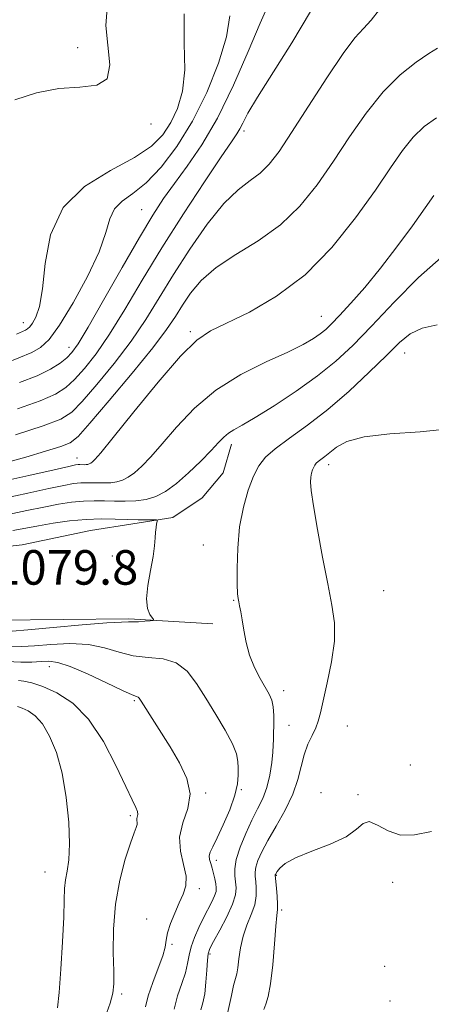
# Model space of a CAD drawing. Extents: x 2087300 to 2090200, y 357300 to 360200.
# Drawn here: x 2088335 to 2088430, y 359096 to 359325 of the extents above; entities that cross this region are included whole.
import ezdxf

# ---------------------------------------------------------------- set-up
doc = ezdxf.new("R2010")
doc.units = 0
doc.header["$MEASUREMENT"] = 0
for name, color, linetype, lineweight in [('DTM HARD BREAKLINE', 7, 'Continuous', 0), ('DTM SPOT ELEVATION', 2, 'Continuous', 13), ('INDEX CONTOUR', 41, 'Continuous', 13), ('INTERMEDIATE CONTOUR', 44, 'Continuous', 0), ('SPOT ELEVATION', 7, 'Continuous', 0)]:
    doc.layers.add(name, color=color, linetype=linetype, lineweight=lineweight)
doc.styles.add('Style-ITALICS', font='ITALICS.shx')

msp = doc.modelspace()

# ---------------------------------------------------------------- linework, layer by layer
at = {"layer": 'DTM HARD BREAKLINE'}
msp.add_polyline3d([(2088379.574, 359184.6, 1077.538), (2088360.139, 359185.762, 1078.201), (2088329.627, 359185.499, 1079.528), (2088310.862, 359187.111, 1079.497), (2088282.485, 359190.291, 1078.988), (2088264.431, 359190.651, 1078.34), (2088250.912, 359191.237, 1077.955), (2088238.696, 359193.231, 1077.6), (2088245.239, 359199.653, 1077.739), (2088271.746, 359199.531, 1078.479), (2088309.573, 359200.02, 1079.959), (2088335.463, 359202.918, 1079.836), (2088351.277, 359206.238, 1079.451), (2088361.049, 359207.798, 1078.417), (2088370.319, 359209.256, 1077.739), (2088377.122, 359213.815, 1077.4), (2088381.973, 359219.606, 1076.952), (2088383.878, 359226.234, 1076.505)], dxfattribs=at)
at = {"layer": 'DTM SPOT ELEVATION'}
for p in [(2088348.321, 359318.068, 1057.752), (2088365.23, 359300.43, 1058.174), (2088386.78, 359298.78, 1066.38), (2088363.065, 359280.575, 1063.056), (2088335.71, 359254.38, 1059.333), (2088404.68, 359255.85, 1073.16), (2088374.33, 359252.26, 1071.73), (2088346.259, 359248.65, 1063.372), (2088423.96, 359247.32, 1078.7), (2088348.14, 359223.03, 1071.27), (2088406.37, 359221.45, 1080.5), (2088377.35, 359202.87, 1077.1), (2088356.31, 359200.3, 1078.8), (2088419.09, 359192.26, 1081.2), (2088384.38, 359190.02, 1077.9), (2088341.75, 359174.66, 1073.3), (2088395.96, 359169.13, 1078.5), (2088361.37, 359166.85, 1073.8), (2088397.22, 359161.12, 1078.9), (2088410.65, 359160.93, 1081.1), (2088425.3, 359151.91, 1081.2), (2088377.91, 359145.46, 1074.2), (2088386.14, 359146.2, 1076.1), (2088404.63, 359145.53, 1081.6), (2088413.12, 359145.05, 1081.9), (2088360.5, 359140.17, 1071.7), (2088380.37, 359129.85, 1076.5), (2088340.71, 359127.15, 1069.2), (2088394.25, 359126.38, 1082.1), (2088421.18, 359124.7, 1082.4), (2088376.47, 359123.28, 1074.3), (2088395.49, 359118.36, 1082.3), (2088364.27, 359116.26, 1073.5), (2088370.12, 359110.38, 1074.2), (2088378.92, 359108.11, 1078.3), (2088419.3, 359105.29, 1083.7), (2088358.5, 359098.88, 1072.3), (2088420.54, 359097.24, 1083.7)]:
    msp.add_point(p, dxfattribs=at)
at = {"layer": 'INDEX CONTOUR'}
for points in [[(2088372.905, 359325.8921, 1060), (2088372.92, 359319.082, 1060), (2088373.085, 359312.9781, 1060), (2088372.562, 359307.997, 1060), (2088371.39, 359304.003, 1060), (2088369.828, 359300.724, 1060), (2088367.989, 359297.891, 1060), (2088365.405, 359295.261, 1060), (2088361.464, 359292.597, 1060), (2088355.905, 359289.625, 1060), (2088349.879, 359285.918, 1060), (2088344.891, 359281.016, 1060), (2088342.036, 359274.739, 1060), (2088340.775, 359268.053, 1060), (2088340.162, 359262.205, 1060), (2088339.4381, 359258.151, 1060), (2088338.593, 359255.668, 1060), (2088337.804, 359254.239, 1060), (2088337.2001, 359253.405, 1060), (2088336.708, 359252.933, 1060), (2088336.205, 359252.65, 1060), (2088335.503, 359252.353, 1060), (2088334.142, 359251.729, 1060)], [(2088431.542, 359317.931, 1070), (2088429.573, 359316.752, 1070), (2088426.636, 359314.738, 1070), (2088422.9401, 359311.776, 1070), (2088418.9459, 359307.823, 1070), (2088415.03, 359302.914, 1070), (2088411.226, 359297.411, 1070), (2088407.484, 359291.754, 1070), (2088403.719, 359286.338, 1070), (2088399.709, 359281.37, 1070), (2088395.195, 359277.01, 1070), (2088390.077, 359273.343, 1070), (2088384.886, 359270.156, 1070), (2088380.307, 359267.163, 1070), (2088376.86, 359264.148, 1070), (2088374.38, 359261.182, 1070), (2088372.535, 359258.408, 1070), (2088370.923, 359255.813, 1070), (2088368.879, 359252.775, 1070), (2088365.667, 359248.518, 1070), (2088360.902, 359242.65, 1070), (2088355.597, 359236.3241, 1070), (2088351.115, 359231.079, 1070), (2088348.377, 359228.028, 1070), (2088346.549, 359226.576, 1070), (2088344.355, 359225.701, 1070), (2088340.831, 359224.587, 1070), (2088336.254, 359223.2281, 1070), (2088331.215, 359221.822, 1070)], [(2088434.283, 359229.791, 1080), (2088427.512, 359229.125, 1080), (2088420.55, 359228.602, 1080), (2088414.611, 359227.907, 1080), (2088410.597, 359226.825, 1080), (2088408.16, 359225.534, 1080), (2088405.481, 359223.37, 1080), (2088403.901, 359222.196, 1080), (2088403.449, 359221.796, 1080), (2088403.142, 359221.402, 1080), (2088402.8971, 359220.921, 1080), (2088402.6509, 359220.281, 1080), (2088402.42, 359219.49, 1080), (2088402.247, 359218.578, 1080), (2088402.1851, 359217.445, 1080), (2088402.345, 359215.485, 1080), (2088402.856, 359211.964, 1080), (2088403.783, 359206.489, 1080), (2088404.954, 359200.0209, 1080), (2088406.137, 359193.861, 1080), (2088407.109, 359188.956, 1080), (2088407.685, 359184.824, 1080), (2088407.691, 359180.627, 1080), (2088407.0439, 359175.807, 1080), (2088406.043, 359170.9109, 1080), (2088405.081, 359166.7669, 1080), (2088404.44, 359163.958, 1080), (2088403.968, 359162.095, 1080), (2088403.402, 359160.545, 1080), (2088402.562, 359158.78, 1080), (2088401.585, 359156.699, 1080), (2088400.69, 359154.304, 1080), (2088400.001, 359151.5961, 1080), (2088399.259, 359148.556, 1080), (2088398.109, 359145.164, 1080), (2088396.3331, 359141.465, 1080), (2088394.253, 359137.767, 1080), (2088392.324, 359134.446, 1080), (2088390.91, 359131.794, 1080), (2088390.005, 359129.774, 1080), (2088389.509, 359128.265, 1080), (2088389.323, 359127.12, 1080), (2088389.348, 359126.099, 1080), (2088389.487, 359124.94, 1080), (2088389.628, 359123.433, 1080), (2088389.608, 359121.6, 1080), (2088389.252, 359119.518, 1080), (2088388.462, 359117.254, 1080), (2088387.46, 359114.824, 1080), (2088386.548, 359112.234, 1080), (2088385.951, 359109.542, 1080), (2088385.603, 359107.012, 1080), (2088385.361, 359104.96, 1080), (2088385.101, 359103.5541, 1080), (2088384.363, 359100.814, 1080), (2088383.849, 359098.523, 1080), (2088382.824, 359093.621, 1080)], [(2088334.323, 359165.452, 1070), (2088335.426, 359165.092, 1070), (2088336.812, 359164.456, 1070), (2088338.415, 359163.3161, 1070), (2088340.117, 359161.434, 1070), (2088341.802, 359158.611, 1070), (2088343.356, 359154.809, 1070), (2088344.666, 359150.031, 1070), (2088345.634, 359144.42, 1070), (2088346.223, 359138.678, 1070), (2088346.411, 359133.647, 1070), (2088346.2191, 359129.948, 1070), (2088345.826, 359127.32, 1070), (2088345.453, 359125.278, 1070), (2088345.26, 359123.296, 1070), (2088345.169, 359120.6791, 1070), (2088345.046, 359116.689, 1070), (2088344.786, 359110.963, 1070), (2088344.424, 359104.629, 1070), (2088344.028, 359099.19, 1070), (2088343.608, 359095.659, 1070)]]:
    msp.add_polyline3d(points, dxfattribs=at)
at = {"layer": 'INTERMEDIATE CONTOUR'}
for points in [[(2088355.086, 359327.215, 1058), (2088354.781, 359323.178, 1058), (2088355.715, 359314.127, 1058), (2088355.126, 359310.8579, 1058), (2088352.717, 359309.365, 1058), (2088348.799, 359308.958, 1058), (2088343.951, 359308.6199, 1058), (2088338.7449, 359307.5759, 1058), (2088333.729, 359306.012, 1058)], [(2088392.3711, 359327.893, 1064), (2088390.51, 359323.751, 1064), (2088387.75, 359317.225, 1064), (2088384.344, 359309.407, 1064), (2088380.658, 359301.784, 1064), (2088377.023, 359295.535, 1064), (2088373.639, 359290.603, 1064), (2088370.67, 359286.622, 1064), (2088368.157, 359283.129, 1064), (2088365.645, 359279.273, 1064), (2088362.555, 359274.107, 1064), (2088358.5549, 359267.128, 1064), (2088354.301, 359259.6169, 1064), (2088350.6951, 359253.2991, 1064), (2088348.381, 359249.435, 1064), (2088346.956, 359247.437, 1064), (2088345.762, 359246.249, 1064), (2088344.21, 359245.007, 1064), (2088342.006, 359243.594, 1064), (2088338.928, 359242.082, 1064), (2088334.843, 359240.5, 1064)], [(2088383.495, 359325.466, 1062), (2088382.717, 359320.5889, 1062), (2088380.898, 359314.468, 1062), (2088378.176, 359307.69, 1062), (2088374.864, 359301.045, 1062), (2088371.263, 359295.212, 1062), (2088367.614, 359290.42, 1062), (2088364.146, 359286.788, 1062), (2088361.075, 359284.312, 1062), (2088358.569, 359282.498, 1062), (2088356.785, 359280.727, 1062), (2088355.727, 359278.4311, 1062), (2088354.793, 359275.231, 1062), (2088353.228, 359270.794, 1062), (2088350.532, 359265.051, 1062), (2088347.226, 359258.98, 1062), (2088344.083, 359253.818, 1062), (2088341.667, 359250.48, 1062), (2088339.7, 359248.594, 1062), (2088337.691, 359247.461, 1062), (2088331.687, 359245.023, 1062)], [(2088418.165, 359326.933, 1068), (2088416.174, 359324.476, 1068), (2088414.404, 359322.547, 1068), (2088412.418, 359320.333, 1068), (2088409.688, 359316.746, 1068), (2088405.909, 359311.125, 1068), (2088401.675, 359304.531, 1068), (2088397.8, 359298.456, 1068), (2088394.881, 359294.048, 1068), (2088392.631, 359291.093, 1068), (2088390.546, 359289.038, 1068), (2088388.189, 359287.297, 1068), (2088385.403, 359285.178, 1068), (2088382.097, 359281.955, 1068), (2088378.268, 359277.1701, 1068), (2088374.249, 359271.407, 1068), (2088370.459, 359265.514, 1068), (2088367.171, 359260.14, 1068), (2088364.066, 359255.1249, 1068), (2088360.676, 359250.112, 1068), (2088356.728, 359244.9119, 1068), (2088352.717, 359240.028, 1068), (2088349.33, 359236.136, 1068), (2088346.906, 359233.663, 1068), (2088344.374, 359232.0489, 1068), (2088340.317, 359230.4881, 1068), (2088333.879, 359228.395, 1068)], [(2088402.178, 359326.424, 1066), (2088397.845, 359319.192, 1066), (2088389.934, 359306.643, 1066), (2088387.693, 359302.873, 1066), (2088386.486, 359300.62, 1066), (2088385.802, 359299.26, 1066), (2088385.122, 359298.111, 1066), (2088383.877, 359296.269, 1066), (2088381.491, 359292.769, 1066), (2088377.611, 359286.985, 1066), (2088372.785, 359279.622, 1066), (2088367.785, 359271.724, 1066), (2088363.242, 359264.201, 1066), (2088359.231, 359257.442, 1066), (2088355.686, 359251.705, 1066), (2088352.554, 359247.174, 1066), (2088349.837, 359243.733, 1066), (2088347.546, 359241.193, 1066), (2088345.5579, 359239.335, 1066), (2088343.19, 359237.821, 1066), (2088339.6229, 359236.285, 1066), (2088334.361, 359234.448, 1066)], [(2088431.29, 359301.822, 1072), (2088428.492, 359299.8151, 1072), (2088425.959, 359297.356, 1072), (2088423.485, 359294.246, 1072), (2088420.693, 359290.233, 1072), (2088417.167, 359285.053, 1072), (2088412.597, 359278.6479, 1072), (2088407.101, 359271.797, 1072), (2088400.904, 359265.487, 1072), (2088394.321, 359260.505, 1072), (2088388.028, 359256.842, 1072), (2088379.036, 359252.466, 1072), (2088375.884, 359250.312, 1072), (2088372.111, 359246.595, 1072), (2088366.928, 359240.601, 1072), (2088361.268, 359233.698, 1072), (2088356.493, 359227.7709, 1072), (2088353.615, 359224.241, 1072), (2088352.256, 359222.66, 1072), (2088351.689, 359222.114, 1072), (2088351.303, 359221.837, 1072), (2088350.951, 359221.657, 1072), (2088350.604, 359221.552, 1072), (2088350.237, 359221.498, 1072), (2088349.859, 359221.48, 1072), (2088348.751, 359221.499, 1072), (2088348.366, 359221.486, 1072), (2088347.794, 359221.409, 1072), (2088346.255, 359221.0891, 1072), (2088342.819, 359220.313, 1072), (2088336.987, 359218.975, 1072), (2088329.981, 359217.393, 1072)], [(2088430.712, 359283.822, 1074), (2088428.712, 359280.937, 1074), (2088425.77, 359276.802, 1074), (2088422.178, 359271.919, 1074), (2088418.363, 359266.97, 1074), (2088414.713, 359262.544, 1074), (2088411.482, 359258.857, 1074), (2088408.892, 359256.031, 1074), (2088407.058, 359254.107, 1074), (2088405.698, 359252.807, 1074), (2088404.426, 359251.77, 1074), (2088402.841, 359250.673, 1074), (2088400.4959, 359249.326, 1074), (2088396.928, 359247.575, 1074), (2088391.897, 359245.282, 1074), (2088386.057, 359242.369, 1074), (2088380.285, 359238.777, 1074), (2088375.2969, 359234.554, 1074), (2088371.174, 359230.187, 1074), (2088367.837, 359226.269, 1074), (2088365.195, 359223.266, 1074), (2088363.104, 359221.11, 1074), (2088361.411, 359219.604, 1074), (2088359.967, 359218.568, 1074), (2088358.652, 359217.896, 1074), (2088357.353, 359217.501, 1074), (2088355.983, 359217.301, 1074), (2088354.569, 359217.235, 1074), (2088353.162, 359217.248, 1074), (2088351.796, 359217.288, 1074), (2088350.425, 359217.306, 1074), (2088348.986, 359217.256, 1074), (2088347.34, 359217.084, 1074), (2088345.053, 359216.693, 1074), (2088341.621, 359215.981, 1074), (2088336.759, 359214.904, 1074), (2088331.08, 359213.668, 1074)], [(2088432.393, 359269.469, 1076), (2088427.168, 359264.858, 1076), (2088421.542, 359259.143, 1076), (2088416.291, 359253.575, 1076), (2088411.943, 359249.102, 1076), (2088408.026, 359245.454, 1076), (2088403.82, 359242.057, 1076), (2088398.868, 359238.5139, 1076), (2088393.767, 359235.132, 1076), (2088389.379, 359232.391, 1076), (2088386.345, 359230.624, 1076), (2088384.424, 359229.556, 1076), (2088383.1541, 359228.763, 1076), (2088382.0939, 359227.857, 1076), (2088380.8839, 359226.594, 1076), (2088379.182, 359224.768, 1076), (2088376.775, 359222.29, 1076), (2088373.9531, 359219.56, 1076), (2088371.133, 359217.094, 1076), (2088368.632, 359215.299, 1076), (2088366.353, 359214.135, 1076), (2088364.102, 359213.451, 1076), (2088361.729, 359213.104, 1076), (2088359.278, 359212.989, 1076), (2088356.841, 359213.013, 1076), (2088354.474, 359213.081, 1076), (2088352.1, 359213.112, 1076), (2088349.606, 359213.027, 1076), (2088346.886, 359212.758, 1076), (2088343.852, 359212.298, 1076), (2088340.422, 359211.649, 1076), (2088336.53, 359210.834, 1076), (2088332.1781, 359209.944, 1076)], [(2088431.455, 359253.891, 1078), (2088427.979, 359253.13, 1078), (2088425.252, 359251.807, 1078), (2088422.7419, 359249.75, 1078), (2088419.749, 359246.789, 1078), (2088415.769, 359242.884, 1078), (2088411.082, 359238.506, 1078), (2088406.166, 359234.251, 1078), (2088401.469, 359230.608, 1078), (2088397.321, 359227.61, 1078), (2088394.026, 359225.182, 1078), (2088391.763, 359223.182, 1078), (2088390.231, 359221.211, 1078), (2088389.007, 359218.806, 1078), (2088387.773, 359215.605, 1078), (2088386.622, 359211.652, 1078), (2088385.755, 359207.089, 1078), (2088385.311, 359202.156, 1078), (2088385.188, 359197.484, 1078), (2088385.228, 359193.799, 1078), (2088385.299, 359191.595, 1078), (2088385.396, 359190.444, 1078), (2088385.544, 359189.686, 1078), (2088385.759, 359188.75, 1078), (2088386.034, 359187.419, 1078), (2088386.3531, 359185.569, 1078), (2088386.723, 359183.135, 1078), (2088387.2499, 359180.311, 1078), (2088388.0611, 359177.351, 1078), (2088389.218, 359174.499, 1078), (2088390.53, 359171.94, 1078), (2088392.635, 359168.3, 1078), (2088393.219, 359166.966, 1078), (2088393.541, 359165.42, 1078), (2088393.656, 359163.382, 1078), (2088393.647, 359161.157, 1078), (2088393.602, 359159.198, 1078), (2088393.583, 359157.788, 1078), (2088393.554, 359156.541, 1078), (2088393.447, 359154.898, 1078), (2088393.202, 359152.476, 1078), (2088392.764, 359149.581, 1078), (2088392.079, 359146.687, 1078), (2088391.117, 359144.136, 1078), (2088389.925, 359141.72, 1078), (2088388.5751, 359139.0971, 1078), (2088387.162, 359136.053, 1078), (2088385.891, 359132.895, 1078), (2088384.994, 359130.059, 1078), (2088384.626, 359127.871, 1078), (2088384.643, 359126.204, 1078), (2088384.829, 359124.821, 1078), (2088384.96, 359123.473, 1078), (2088384.803, 359121.86, 1078), (2088384.118, 359119.669, 1078), (2088382.787, 359116.757, 1078), (2088381.17, 359113.65, 1078), (2088379.748, 359111.045, 1078), (2088378.883, 359109.398, 1078), (2088378.472, 359108.201, 1078), (2088378.295, 359106.706, 1078), (2088378.157, 359104.385, 1078), (2088377.974, 359101.5999, 1078), (2088377.69, 359098.934, 1078), (2088377.277, 359096.83, 1078), (2088376.8229, 359095.166, 1078)], [(2088365.723, 359200.193, 1078), (2088366.07, 359202.682, 1078), (2088366.219, 359204.501, 1078), (2088366.301, 359205.859, 1078), (2088366.414, 359206.929, 1078), (2088366.547, 359207.74, 1078), (2088366.66, 359208.285, 1078), (2088366.684, 359208.573, 1078), (2088366.4279, 359208.679, 1078), (2088365.675, 359208.693, 1078), (2088364.261, 359208.695, 1078), (2088362.253, 359208.716, 1078), (2088359.776, 359208.776, 1078), (2088356.932, 359208.8739, 1078), (2088353.7469, 359208.919, 1078), (2088350.226, 359208.797, 1078), (2088346.433, 359208.433, 1078), (2088342.651, 359207.902, 1078), (2088339.2241, 359207.317, 1078), (2088336.302, 359206.763, 1078), (2088333.277, 359206.22, 1078)], [(2088333.121, 359182.926, 1078), (2088336.725, 359183.233, 1078), (2088342.591, 359183.761, 1078), (2088349.327, 359184.357, 1078), (2088355.0559, 359184.827, 1078), (2088358.403, 359185.034, 1078), (2088360.013, 359185.062, 1078), (2088361.033, 359185.052, 1078), (2088362.353, 359185.111, 1078), (2088363.829, 359185.22, 1078), (2088365.058, 359185.324, 1078), (2088365.726, 359185.406, 1078), (2088365.859, 359185.578, 1078), (2088365.014, 359186.796, 1078), (2088364.461, 359188.2, 1078), (2088364.228, 359190.41, 1078), (2088364.52, 359193.496, 1078), (2088365.125, 359196.968, 1078), (2088365.723, 359200.193, 1078)], [(2088333.013, 359179.295, 1076), (2088335.4, 359179.346, 1076), (2088338.273, 359179.554, 1076), (2088342.1099, 359179.853, 1076), (2088346.496, 359180.02, 1076), (2088350.795, 359179.795, 1076), (2088354.532, 359179.028, 1076), (2088357.878, 359178.028, 1076), (2088361.164, 359177.215, 1076), (2088364.616, 359176.841, 1076), (2088368.034, 359176.487, 1076), (2088371.109, 359175.568, 1076), (2088373.636, 359173.638, 1076), (2088375.819, 359170.823, 1076), (2088377.9659, 359167.389, 1076), (2088380.266, 359163.631, 1076), (2088382.448, 359159.958, 1076), (2088384.122, 359156.808, 1076), (2088385.018, 359154.483, 1076), (2088385.337, 359152.746, 1076), (2088385.399, 359151.227, 1076), (2088385.428, 359149.577, 1076), (2088385.267, 359147.542, 1076), (2088384.661, 359144.891, 1076), (2088383.467, 359141.544, 1076), (2088381.968, 359138.026, 1076), (2088380.558, 359135.01, 1076), (2088379.554, 359132.993, 1076), (2088378.973, 359131.751, 1076), (2088378.753, 359130.883, 1076), (2088378.827, 359130.045, 1076), (2088379.09, 359129.121, 1076), (2088379.43, 359128.051, 1076), (2088379.751, 359126.816, 1076), (2088380.0219, 359125.544, 1076), (2088380.229, 359124.402, 1076), (2088380.347, 359123.492, 1076), (2088380.296, 359122.643, 1076), (2088379.984, 359121.621, 1076), (2088379.352, 359120.24, 1076), (2088377.423, 359116.491, 1076), (2088376.33, 359114.264, 1076), (2088375.322, 359111.979, 1076), (2088374.544, 359109.804, 1076), (2088374.072, 359107.842, 1076), (2088373.712, 359105.921, 1076), (2088373.203, 359103.801, 1076), (2088372.373, 359101.296, 1076), (2088371.41, 359098.439, 1076), (2088370.59, 359095.316, 1076)], [(2088331.8649, 359175.86, 1074), (2088335.107, 359175.729, 1074), (2088337.7169, 359175.761, 1074), (2088339.822, 359175.875, 1074), (2088341.629, 359175.945, 1074), (2088343.665, 359175.683, 1074), (2088346.5349, 359174.762, 1074), (2088350.5639, 359173.014, 1074), (2088354.963, 359170.926, 1074), (2088358.663, 359169.147, 1074), (2088360.869, 359168.16, 1074), (2088361.876, 359167.7761, 1074), (2088362.255, 359167.643, 1074), (2088362.523, 359167.408, 1074), (2088362.984, 359166.735, 1074), (2088369.653, 359156.101, 1074), (2088371.854, 359152.441, 1074), (2088373.565, 359148.805, 1074), (2088374.288, 359145.255, 1074), (2088373.76, 359141.83, 1074), (2088372.652, 359138.495, 1074), (2088371.871, 359135.194, 1074), (2088372.059, 359131.917, 1074), (2088372.798, 359128.827, 1074), (2088373.404, 359126.131, 1074), (2088373.35, 359123.944, 1074), (2088372.725, 359122.01, 1074), (2088371.776, 359119.98, 1074), (2088370.735, 359117.622, 1074), (2088369.785, 359115.179, 1074), (2088369.098, 359113.009, 1074), (2088368.756, 359111.323, 1074), (2088368.496, 359109.728, 1074), (2088367.967, 359107.684, 1074), (2088366.9419, 359104.835, 1074), (2088365.693, 359101.563, 1074), (2088364.614, 359098.439, 1074), (2088363.99, 359095.857, 1074)], [(2088334.631, 359171.496, 1072), (2088335.865, 359171.322, 1072), (2088337.704, 359170.929, 1072), (2088340.237, 359170.116, 1072), (2088343.476, 359168.6569, 1072), (2088347.129, 359166.232, 1072), (2088350.824, 359162.493, 1072), (2088354.227, 359157.354, 1072), (2088357.14, 359151.77, 1072), (2088359.4, 359146.952, 1072), (2088360.899, 359143.814, 1072), (2088361.75, 359142.067, 1072), (2088362.12, 359141.1209, 1072), (2088362.177, 359140.472, 1072), (2088361.983, 359139.521, 1072), (2088362.002, 359139.085, 1072), (2088362.062, 359138.619, 1072), (2088362.04, 359138.099, 1072), (2088361.824, 359137.419, 1072), (2088361.331, 359136.1631, 1072), (2088360.485, 359133.837, 1072), (2088359.281, 359130.1, 1072), (2088358.0061, 359125.233, 1072), (2088357.019, 359119.673, 1072), (2088356.575, 359113.891, 1072), (2088356.527, 359108.504, 1072), (2088356.628, 359104.162, 1072), (2088356.6461, 359101.2519, 1072), (2088356.415, 359099.094, 1072), (2088355.787, 359096.743, 1072), (2088354.67, 359093.487, 1072)], [(2088430.154, 359136.482, 1082), (2088426.259, 359135.735, 1082), (2088423, 359135.683, 1082), (2088420.116, 359136.66, 1082), (2088417.652, 359138.0021, 1082), (2088415.731, 359138.801, 1082), (2088414.328, 359138.3849, 1082), (2088412.823, 359137.037, 1082), (2088410.446, 359135.275, 1082), (2088406.739, 359133.536, 1082), (2088402.471, 359131.9199, 1082), (2088398.7209, 359130.444, 1082), (2088396.311, 359129.1331, 1082), (2088395.044, 359128.045, 1082), (2088394.465, 359127.249, 1082), (2088394.059, 359126.56, 1082), (2088394.024, 359126.47, 1082), (2088394.02, 359126.369, 1082), (2088394.302, 359123.404, 1082), (2088394.466, 359121.433, 1082), (2088394.563, 359119.685, 1082), (2088394.533, 359118.454, 1082), (2088394.383, 359117.063, 1082), (2088394.137, 359114.595, 1082), (2088393.813, 359110.488, 1082), (2088393.414, 359105.627, 1082), (2088392.938, 359101.253, 1082), (2088392.395, 359098.306, 1082), (2088391.843, 359096.505, 1082), (2088391.356, 359095.267, 1082)]]:
    msp.add_polyline3d(points, dxfattribs=at)

# ---------------------------------------------------------------- texts
at = {"layer": 'SPOT ELEVATION', "style": 'Style-ITALICS'}
msp.add_text('1079.8', height=8, dxfattribs=at).set_placement((2088328.996, 359193.681, 1079.752))

doc.saveas('drawing.dxf')
